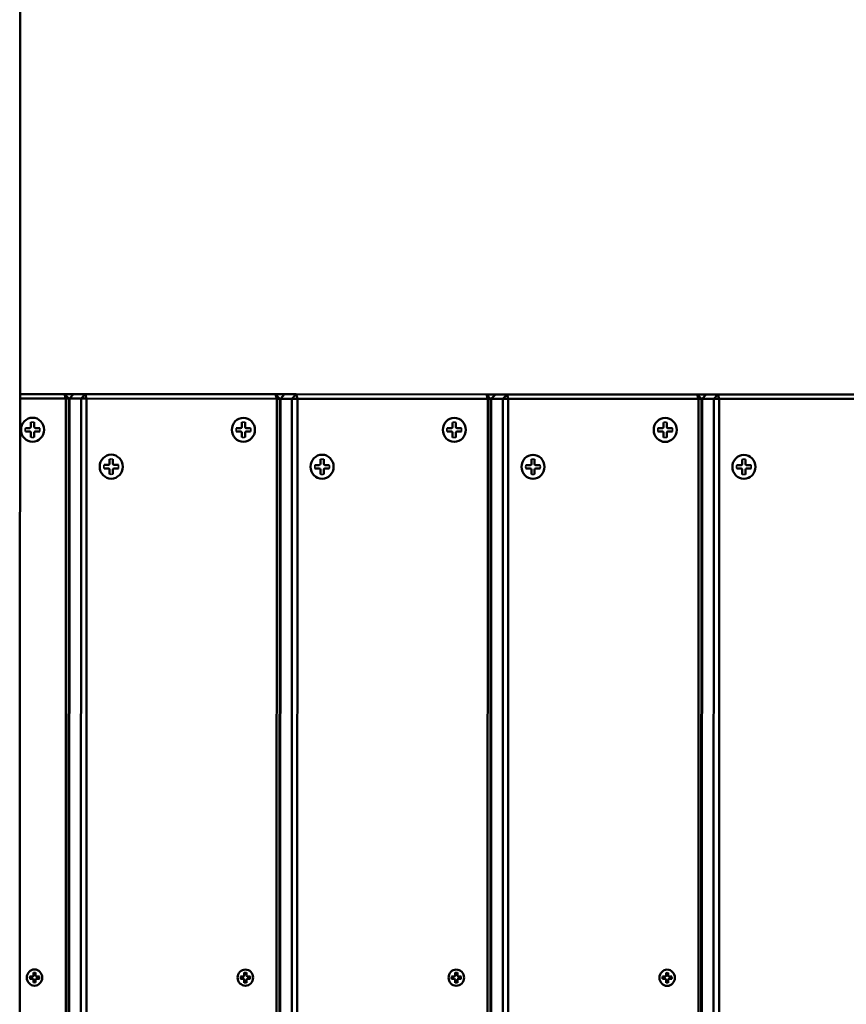
# Model space of a CAD drawing. Units: millimetres. Extents: x 1021 to 20409, y 901 to 16969.
# Drawn here: x 6591 to 6969, y 9878 to 10328 of the extents above; entities that cross this region are included whole.
import ezdxf

# ---------------------------------------------------------------- set-up
doc = ezdxf.new("R2010")
doc.units = ezdxf.units.MM
doc.header["$LTSCALE"] = 50
doc.layers.add('Visible (ISO)', color=7, linetype='Continuous', lineweight=50)
doc.layers.add('Visible Narrow (ISO)', color=7, linetype='Continuous', lineweight=35)

msp = doc.modelspace()

# ---------------------------------------------------------------- linework, layer by layer
at = {"layer": 'Visible (ISO)'}
for p, q in [((6591.29, 9388.99), (6591.79, 11119.99)), ((6611.86, 10156.98), (6591.51, 10156.99)), ((6611.86, 10156.98), (6613.77, 10154.98)), ((6612.45, 10154.98), (6611.86, 10156.98)), ((6615.97, 10156.98), (6611.86, 10156.98)), ((6615.97, 10156.98), (6614.06, 10154.98)), ((6621.28, 10156.98), (6615.97, 10156.98)), ((6619.36, 10154.98), (6621.28, 10156.98)), ((6621.28, 10156.98), (6621.86, 10154.98)), ((6708.23, 10156.95), (6621.28, 10156.98)), ((6708.23, 10156.95), (6710.14, 10154.95)), ((6708.82, 10154.95), (6708.23, 10156.95)), ((6712.34, 10156.95), (6708.23, 10156.95)), ((6712.34, 10156.95), (6710.43, 10154.95)), ((6717.65, 10156.95), (6712.34, 10156.95)), ((6715.74, 10154.95), (6717.65, 10156.95)), ((6717.65, 10156.95), (6718.24, 10154.95)), ((6804.61, 10156.93), (6717.65, 10156.95)), ((6804.61, 10156.93), (6806.52, 10154.93)), ((6805.19, 10154.93), (6804.61, 10156.93)), ((6808.71, 10156.92), (6804.61, 10156.93)), ((6808.71, 10156.92), (6806.8, 10154.93)), ((6814.02, 10156.92), (6808.71, 10156.92)), ((6812.11, 10154.92), (6814.02, 10156.92)), ((6814.02, 10156.92), (6814.61, 10154.92)), ((6900.98, 10156.9), (6814.02, 10156.92)), ((6900.98, 10156.9), (6902.89, 10154.9)), ((6901.57, 10154.9), (6900.98, 10156.9)), ((6905.08, 10156.9), (6900.98, 10156.9)), ((6905.08, 10156.9), (6903.17, 10154.9)), ((6910.39, 10156.9), (6905.08, 10156.9)), ((6908.48, 10154.9), (6910.39, 10156.9)), ((6910.39, 10156.9), (6910.98, 10154.9)), ((6997.35, 10156.87), (6910.39, 10156.9)), ((6591.51, 10154.99), (6612.45, 10154.98)), ((6612.45, 10154.98), (6612.28, 9558.98)), ((6613.77, 10154.98), (6612.45, 10154.98)), ((6613.6, 9558.98), (6613.77, 10154.98)), ((6613.77, 10154.98), (6614.06, 10154.98)), ((6613.89, 9558.98), (6614.06, 10154.98)), ((6614.06, 10154.98), (6619.36, 10154.98)), ((6619.36, 10154.98), (6619.19, 9558.98)), ((6621.86, 10154.98), (6619.36, 10154.98)), ((6621.69, 9558.98), (6621.86, 10154.98)), ((6621.86, 10154.98), (6708.82, 10154.95)), ((6708.82, 10154.95), (6708.65, 9558.95)), ((6710.14, 10154.95), (6708.82, 10154.95)), ((6709.97, 9558.95), (6710.14, 10154.95)), ((6710.14, 10154.95), (6710.43, 10154.95)), ((6710.26, 9558.95), (6710.43, 10154.95)), ((6710.43, 10154.95), (6715.74, 10154.95)), ((6715.74, 10154.95), (6715.56, 9558.95)), ((6718.24, 10154.95), (6715.74, 10154.95)), ((6718.06, 9558.95), (6718.24, 10154.95)), ((6718.24, 10154.95), (6805.19, 10154.93)), ((6805.19, 10154.93), (6805.02, 9558.93)), ((6806.52, 10154.93), (6805.19, 10154.93)), ((6806.35, 9558.93), (6806.52, 10154.93)), ((6806.52, 10154.93), (6806.8, 10154.93)), ((6806.63, 9558.93), (6806.8, 10154.93)), ((6806.8, 10154.93), (6812.11, 10154.92)), ((6812.11, 10154.92), (6811.94, 9558.92)), ((6814.61, 10154.92), (6812.11, 10154.92)), ((6814.44, 9558.92), (6814.61, 10154.92)), ((6814.61, 10154.92), (6901.57, 10154.9)), ((6901.57, 10154.9), (6901.39, 9558.9)), ((6902.89, 10154.9), (6901.57, 10154.9)), ((6902.72, 9558.9), (6902.89, 10154.9)), ((6902.89, 10154.9), (6903.17, 10154.9)), ((6903, 9558.9), (6903.17, 10154.9)), ((6903.17, 10154.9), (6908.48, 10154.9)), ((6908.48, 10154.9), (6908.31, 9558.9)), ((6910.98, 10154.9), (6908.48, 10154.9)), ((6910.81, 9558.9), (6910.98, 10154.9)), ((6910.98, 10154.9), (6997.94, 10154.87)), ((6596.43, 10144.18), (6596.43, 10142.09)), ((6597.15, 10146.25), (6597.18, 10146.25)), ((6597.93, 10144.18), (6597.93, 10142.09)), ((6692.8, 10144.16), (6692.8, 10142.06)), ((6693.52, 10146.22), (6693.55, 10146.22)), ((6694.3, 10144.16), (6694.3, 10142.06)), ((6789.17, 10144.13), (6789.17, 10142.03)), ((6789.89, 10146.2), (6789.92, 10146.2)), ((6790.67, 10144.13), (6790.67, 10142.03)), ((6885.54, 10144.1), (6885.54, 10142.01)), ((6886.27, 10146.17), (6886.3, 10146.17)), ((6887.05, 10144.1), (6887.04, 10142.01)), ((6593.9, 10141.54), (6595.9, 10141.54)), ((6593.9, 10139.97), (6595.9, 10139.97)), ((6596.05, 10141.56), (6596.03, 10141.55)), ((6596.05, 10139.94), (6596.03, 10139.95)), ((6596.43, 10137.32), (6596.43, 10139.42)), ((6597.93, 10137.32), (6597.93, 10139.42)), ((6600.46, 10141.54), (6598.46, 10141.54)), ((6600.46, 10139.97), (6598.46, 10139.97)), ((6690.27, 10141.51), (6692.28, 10141.51)), ((6690.27, 10139.94), (6692.27, 10139.94)), ((6692.42, 10141.53), (6692.4, 10141.53)), ((6692.42, 10139.92), (6692.4, 10139.93)), ((6692.8, 10137.29), (6692.8, 10139.39)), ((6694.3, 10137.29), (6694.3, 10139.39)), ((6696.83, 10141.51), (6694.83, 10141.51)), ((6696.83, 10139.94), (6694.83, 10139.94)), ((6786.64, 10141.48), (6788.65, 10141.48)), ((6786.64, 10139.91), (6788.65, 10139.91)), ((6788.8, 10141.51), (6788.77, 10141.5)), ((6788.8, 10139.89), (6788.77, 10139.9)), ((6789.17, 10137.27), (6789.17, 10139.36)), ((6790.67, 10137.27), (6790.67, 10139.36)), ((6793.2, 10141.48), (6791.2, 10141.48)), ((6793.2, 10139.91), (6791.2, 10139.91)), ((6883.01, 10141.46), (6885.02, 10141.46)), ((6883.01, 10139.88), (6885.02, 10139.88)), ((6885.17, 10141.48), (6885.14, 10141.47)), ((6885.17, 10139.86), (6885.14, 10139.87)), ((6885.54, 10137.24), (6885.54, 10139.33)), ((6887.04, 10137.24), (6887.04, 10139.33)), ((6889.57, 10141.45), (6887.57, 10141.46)), ((6889.57, 10139.88), (6887.57, 10139.88)), ((6597.15, 10135.25), (6597.18, 10135.25)), ((6693.52, 10135.22), (6693.55, 10135.22)), ((6789.89, 10135.2), (6789.92, 10135.2)), ((6886.26, 10135.17), (6886.29, 10135.17)), ((6632.39, 10127.29), (6632.39, 10125.2)), ((6633.12, 10129.36), (6633.15, 10129.36)), ((6633.9, 10127.29), (6633.9, 10125.2)), ((6728.77, 10127.26), (6728.77, 10125.17)), ((6729.49, 10129.33), (6729.52, 10129.33)), ((6730.27, 10127.26), (6730.27, 10125.17)), ((6825.14, 10127.24), (6825.14, 10125.14)), ((6825.86, 10129.3), (6825.89, 10129.3)), ((6826.64, 10127.24), (6826.64, 10125.14)), ((6921.51, 10127.21), (6921.51, 10125.11)), ((6922.23, 10129.28), (6922.26, 10129.28)), ((6923.01, 10127.21), (6923.01, 10125.11)), ((6629.87, 10124.65), (6631.87, 10124.65)), ((6629.87, 10123.07), (6631.87, 10123.07)), ((6632.02, 10124.67), (6631.99, 10124.66)), ((6632.02, 10123.05), (6631.99, 10123.06)), ((6632.39, 10120.43), (6632.39, 10122.52)), ((6633.89, 10120.43), (6633.9, 10122.52)), ((6636.42, 10124.64), (6634.42, 10124.64)), ((6636.42, 10123.07), (6634.42, 10123.07)), ((6726.24, 10124.62), (6728.24, 10124.62)), ((6726.24, 10123.05), (6728.24, 10123.05)), ((6728.39, 10124.64), (6728.36, 10124.63)), ((6728.39, 10123.02), (6728.36, 10123.03)), ((6728.76, 10120.4), (6728.76, 10122.5)), ((6730.27, 10120.4), (6730.27, 10122.5)), ((6732.79, 10124.62), (6730.79, 10124.62)), ((6732.79, 10123.05), (6730.79, 10123.05)), ((6822.61, 10124.59), (6824.61, 10124.59)), ((6822.61, 10123.02), (6824.61, 10123.02)), ((6824.76, 10124.61), (6824.73, 10124.6)), ((6824.76, 10123), (6824.73, 10123)), ((6825.13, 10120.37), (6825.14, 10122.47)), ((6826.64, 10120.37), (6826.64, 10122.47)), ((6829.17, 10124.59), (6827.16, 10124.59)), ((6829.17, 10123.02), (6827.16, 10123.02)), ((6918.98, 10124.56), (6920.98, 10124.56)), ((6918.98, 10122.99), (6920.98, 10122.99)), ((6921.13, 10124.59), (6921.1, 10124.58)), ((6921.13, 10122.97), (6921.1, 10122.98)), ((6921.51, 10120.35), (6921.51, 10122.44)), ((6923.01, 10120.35), (6923.01, 10122.44)), ((6925.54, 10124.56), (6923.53, 10124.56)), ((6925.54, 10122.99), (6923.53, 10122.99)), ((6633.11, 10118.36), (6633.14, 10118.36)), ((6729.48, 10118.33), (6729.51, 10118.33)), ((6825.86, 10118.3), (6825.89, 10118.3)), ((6922.23, 10118.28), (6922.26, 10118.28)), ((6614.05, 10113.98), (6613.76, 10113.98)), ((6613.76, 10111.98), (6614.05, 10111.98)), ((6710.42, 10113.95), (6710.13, 10113.95)), ((6710.13, 10111.95), (6710.42, 10111.95)), ((6806.79, 10113.93), (6806.5, 10113.93)), ((6806.5, 10111.93), (6806.79, 10111.93)), ((6902.87, 10111.9), (6903.16, 10111.9)), ((6903.16, 10113.9), (6902.88, 10113.9)), ((6613.99, 9904.48), (6613.7, 9904.48)), ((6710.36, 9904.45), (6710.07, 9904.45)), ((6806.73, 9904.43), (6806.44, 9904.43)), ((6903.1, 9904.4), (6902.82, 9904.4)), ((6613.7, 9902.48), (6613.99, 9902.48)), ((6710.07, 9902.45), (6710.36, 9902.45)), ((6806.44, 9902.43), (6806.73, 9902.43)), ((6902.81, 9902.4), (6903.1, 9902.4)), ((6595.88, 9890.79), (6597.23, 9890.79)), ((6597.33, 9890.81), (6597.3, 9890.8)), ((6597.59, 9892.57), (6597.58, 9891.16)), ((6598.06, 9893.96), (6598.09, 9893.96)), ((6598.6, 9892.57), (6598.59, 9891.16)), ((6600.3, 9890.79), (6598.95, 9890.79)), ((6693.7, 9890.78), (6693.68, 9890.77)), ((6693.96, 9892.55), (6693.96, 9891.14)), ((6694.43, 9893.94), (6694.46, 9893.94)), ((6694.97, 9892.54), (6694.97, 9891.14)), ((6790.33, 9892.52), (6790.33, 9891.11)), ((6790.8, 9893.91), (6790.83, 9893.91)), ((6791.34, 9892.52), (6791.34, 9891.11)), ((6886.7, 9892.49), (6886.7, 9891.08)), ((6887.17, 9893.88), (6887.2, 9893.88)), ((6887.71, 9892.49), (6887.71, 9891.08)), ((6595.88, 9889.74), (6597.23, 9889.74)), ((6597.33, 9889.72), (6597.3, 9889.73)), ((6597.58, 9887.96), (6597.58, 9889.37)), ((6598.06, 9886.56), (6598.09, 9886.56)), ((6598.59, 9887.96), (6598.59, 9889.37)), ((6600.3, 9889.74), (6598.95, 9889.74)), ((6692.25, 9889.71), (6693.6, 9889.71)), ((6692.26, 9890.77), (6693.6, 9890.77)), ((6693.7, 9889.69), (6693.68, 9889.7)), ((6693.95, 9887.93), (6693.96, 9889.34)), ((6694.43, 9886.54), (6694.46, 9886.54)), ((6694.97, 9887.93), (6694.97, 9889.34)), ((6696.67, 9890.76), (6695.32, 9890.76)), ((6696.67, 9889.71), (6695.32, 9889.71)), ((6788.63, 9890.74), (6789.97, 9890.74)), ((6788.63, 9889.68), (6789.97, 9889.68)), ((6790.07, 9890.75), (6790.05, 9890.74)), ((6790.07, 9889.67), (6790.05, 9889.67)), ((6790.33, 9887.9), (6790.33, 9889.31)), ((6790.8, 9886.51), (6790.83, 9886.51)), ((6791.34, 9887.9), (6791.34, 9889.31)), ((6793.04, 9890.74), (6791.69, 9890.74)), ((6793.04, 9889.68), (6791.69, 9889.68)), ((6885, 9890.71), (6886.34, 9890.71)), ((6885, 9889.65), (6886.34, 9889.65)), ((6886.44, 9890.73), (6886.42, 9890.72)), ((6886.44, 9889.64), (6886.42, 9889.65)), ((6886.7, 9887.87), (6886.7, 9889.28)), ((6887.17, 9886.48), (6887.2, 9886.48)), ((6887.71, 9887.87), (6887.71, 9889.28)), ((6889.41, 9890.71), (6888.06, 9890.71)), ((6889.41, 9889.65), (6888.06, 9889.65))]:
    msp.add_line(p, q, dxfattribs=at)
for centre, major_axis in [((6597.18, 10140.75), (0, 5.5)), ((6693.55, 10140.72), (0, 5.5)), ((6789.92, 10140.7), (0, 5.5)), ((6886.29, 10140.67), (0, 5.5)), ((6633.14, 10123.86), (0, 5.5)), ((6729.52, 10123.83), (0, 5.5)), ((6825.89, 10123.8), (0, 5.5)), ((6922.26, 10123.78), (0, 5.5)), ((6598.09, 9890.26), (0, 3.7)), ((6694.46, 9890.24), (0, 3.7)), ((6790.83, 9890.21), (0, 3.7)), ((6887.2, 9890.18), (0, 3.7))]:
    msp.add_ellipse(centre, major_axis=major_axis, ratio=0.955588, dxfattribs=at)
for centre, major_axis, start_param, end_param in [((6595.9, 10142.09), (0, -0.55), 0, 1.570796), ((6595.9, 10139.42), (0, 0.55), 4.712389, 6.283185), ((6598.46, 10142.09), (0, -0.55), 4.712389, 6.283185), ((6598.46, 10139.42), (0, 0.55), 0, 1.570796), ((6692.27, 10139.39), (0, 0.55), 4.712389, 6.283185), ((6692.28, 10142.06), (0, -0.55), 0, 1.570796), ((6694.83, 10142.06), (0, -0.55), 4.712389, 6.283185), ((6694.83, 10139.39), (0, 0.55), 0, 1.570796), ((6788.65, 10142.03), (0, -0.55), 0, 1.570796), ((6788.65, 10139.36), (0, 0.55), 4.712389, 6.283185), ((6791.2, 10142.03), (0, -0.55), 4.712389, 6.283185), ((6791.2, 10139.36), (0, 0.55), 0, 1.570796), ((6885.02, 10142.01), (0, -0.55), 0, 1.570796), ((6885.02, 10139.33), (0, 0.55), 4.712389, 6.283185), ((6887.57, 10142.01), (0, -0.55), 4.712389, 6.283185), ((6887.57, 10139.33), (0, 0.55), 0, 1.570796), ((6631.87, 10125.2), (0, -0.55), 0, 1.570796), ((6634.42, 10125.19), (0, -0.55), 4.712389, 6.283185), ((6728.24, 10125.17), (0, -0.55), 0, 1.570796), ((6730.79, 10125.17), (0, -0.55), 4.712389, 6.283185), ((6824.61, 10125.14), (0, -0.55), 0, 1.570796), ((6827.16, 10125.14), (0, -0.55), 4.712389, 6.283185), ((6920.98, 10125.11), (0, -0.55), 0, 1.570796), ((6923.53, 10125.11), (0, -0.55), 4.712389, 6.283185), ((6631.87, 10122.52), (0, 0.55), 4.712389, 6.283185), ((6634.42, 10122.52), (0, 0.55), 0, 1.570796), ((6728.24, 10122.5), (0, 0.55), 4.712389, 6.283185), ((6730.79, 10122.5), (0, 0.55), 0, 1.570796), ((6824.61, 10122.47), (0, 0.55), 4.712389, 6.283185), ((6827.16, 10122.47), (0, 0.55), 0, 1.570796), ((6920.98, 10122.44), (0, 0.55), 4.712389, 6.283185), ((6923.53, 10122.44), (0, 0.55), 0, 1.570796), ((6597.23, 9891.16), (0, -0.37), 0, 1.570796), ((6598.95, 9891.16), (0, -0.37), 4.712389, 6.283185), ((6693.6, 9891.14), (0, -0.37), 0, 1.570796), ((6695.32, 9891.13), (0, -0.37), 4.712389, 6.283185), ((6789.97, 9891.11), (0, -0.37), 0, 1.570796), ((6791.69, 9891.11), (0, -0.37), 4.712389, 6.283185), ((6886.34, 9891.08), (0, -0.37), 0, 1.570796), ((6888.06, 9891.08), (0, -0.37), 4.712389, 6.283185), ((6597.23, 9889.37), (0, 0.37), 4.712389, 6.283185), ((6598.95, 9889.37), (0, 0.37), 0, 1.570796), ((6693.6, 9889.34), (0, 0.37), 4.712389, 6.283185), ((6695.32, 9889.34), (0, 0.37), 0, 1.570796), ((6789.97, 9889.31), (0, 0.37), 4.712389, 6.283185), ((6791.69, 9889.31), (0, 0.37), 0, 1.570796), ((6886.34, 9889.28), (0, 0.37), 4.712389, 6.283185), ((6888.06, 9889.28), (0, 0.37), 0, 1.570796)]:
    msp.add_ellipse(centre, major_axis=major_axis, ratio=0.955588, start_param=start_param, end_param=end_param, dxfattribs=at)
for points, knots in [([(6597.93, 10144.18), (6597.93, 10144.16), (6597.93, 10144.12), (6597.92, 10144.07), (6597.92, 10144.04), (6597.9, 10144.01), (6597.9, 10144), (6597.89, 10144)], [0.03323794, 0.03323794, 0.03323794, 0.03323794, 0.04164964, 0.04164964, 0.04988728, 0.04988728, 0.05412717, 0.05412717, 0.05412717, 0.05412717]), ([(6694.3, 10144.16), (6694.3, 10144.13), (6694.3, 10144.09), (6694.29, 10144.04), (6694.29, 10144.02), (6694.27, 10143.99), (6694.27, 10143.98), (6694.27, 10143.97)], [0.03323794, 0.03323794, 0.03323794, 0.03323794, 0.04164964, 0.04164964, 0.04988728, 0.04988728, 0.05412717, 0.05412717, 0.05412717, 0.05412717]), ([(6790.67, 10144.13), (6790.67, 10144.1), (6790.67, 10144.07), (6790.66, 10144.02), (6790.66, 10143.99), (6790.65, 10143.96), (6790.64, 10143.95), (6790.64, 10143.94)], [0.03323794, 0.03323794, 0.03323794, 0.03323794, 0.04164964, 0.04164964, 0.04988728, 0.04988728, 0.05412717, 0.05412717, 0.05412717, 0.05412717]), ([(6887.05, 10144.1), (6887.05, 10144.07), (6887.04, 10144.04), (6887.03, 10143.99), (6887.03, 10143.96), (6887.02, 10143.93), (6887.01, 10143.92), (6887.01, 10143.91)], [0.03323794, 0.03323794, 0.03323794, 0.03323794, 0.04164964, 0.04164964, 0.04988728, 0.04988728, 0.05412717, 0.05412717, 0.05412717, 0.05412717]), ([(6593.9, 10141.54), (6593.93, 10141.54), (6593.96, 10141.54), (6594, 10141.54), (6594.02, 10141.54), (6594.04, 10141.53), (6594.05, 10141.53), (6594.05, 10141.53)], [0.03323794, 0.03323794, 0.03323794, 0.03323794, 0.04164964, 0.04164964, 0.04988728, 0.04988728, 0.05412717, 0.05412717, 0.05412717, 0.05412717]), ([(6594.05, 10139.98), (6594.05, 10139.98), (6594.04, 10139.97), (6594.02, 10139.97), (6594, 10139.97), (6593.96, 10139.97), (6593.93, 10139.97), (6593.9, 10139.97)], [0.07806661, 0.07806661, 0.07806661, 0.07806661, 0.08230649, 0.08230649, 0.09054413, 0.09054413, 0.09895584, 0.09895584, 0.09895584, 0.09895584]), ([(6600.25, 10141.53), (6600.26, 10141.53), (6600.28, 10141.53), (6600.31, 10141.53), (6600.34, 10141.53), (6600.4, 10141.54), (6600.43, 10141.54), (6600.46, 10141.54)], [0.07806661, 0.07806661, 0.07806661, 0.07806661, 0.08230649, 0.08230649, 0.09054413, 0.09054413, 0.09895584, 0.09895584, 0.09895584, 0.09895584]), ([(6600.46, 10139.97), (6600.43, 10139.97), (6600.4, 10139.97), (6600.34, 10139.97), (6600.31, 10139.97), (6600.28, 10139.97), (6600.26, 10139.97), (6600.25, 10139.97)], [0.03323794, 0.03323794, 0.03323794, 0.03323794, 0.04164964, 0.04164964, 0.04988728, 0.04988728, 0.05412717, 0.05412717, 0.05412717, 0.05412717]), ([(6690.27, 10141.51), (6690.3, 10141.51), (6690.33, 10141.51), (6690.37, 10141.51), (6690.39, 10141.51), (6690.41, 10141.5), (6690.42, 10141.5), (6690.42, 10141.5)], [0.03323794, 0.03323794, 0.03323794, 0.03323794, 0.04164964, 0.04164964, 0.04988728, 0.04988728, 0.05412717, 0.05412717, 0.05412717, 0.05412717]), ([(6690.42, 10139.95), (6690.42, 10139.95), (6690.41, 10139.95), (6690.39, 10139.94), (6690.37, 10139.94), (6690.33, 10139.94), (6690.3, 10139.94), (6690.27, 10139.94)], [0.07806661, 0.07806661, 0.07806661, 0.07806661, 0.08230649, 0.08230649, 0.09054413, 0.09054413, 0.09895584, 0.09895584, 0.09895584, 0.09895584]), ([(6696.62, 10141.5), (6696.63, 10141.5), (6696.65, 10141.5), (6696.68, 10141.51), (6696.72, 10141.51), (6696.77, 10141.51), (6696.8, 10141.51), (6696.83, 10141.51)], [0.07806661, 0.07806661, 0.07806661, 0.07806661, 0.08230649, 0.08230649, 0.09054413, 0.09054413, 0.09895584, 0.09895584, 0.09895584, 0.09895584]), ([(6696.83, 10139.94), (6696.8, 10139.94), (6696.77, 10139.94), (6696.71, 10139.94), (6696.68, 10139.94), (6696.65, 10139.94), (6696.63, 10139.95), (6696.62, 10139.95)], [0.03323794, 0.03323794, 0.03323794, 0.03323794, 0.04164964, 0.04164964, 0.04988728, 0.04988728, 0.05412717, 0.05412717, 0.05412717, 0.05412717]), ([(6786.64, 10141.48), (6786.67, 10141.48), (6786.7, 10141.48), (6786.74, 10141.48), (6786.76, 10141.48), (6786.78, 10141.48), (6786.79, 10141.48), (6786.79, 10141.48)], [0.03323794, 0.03323794, 0.03323794, 0.03323794, 0.04164964, 0.04164964, 0.04988728, 0.04988728, 0.05412717, 0.05412717, 0.05412717, 0.05412717]), ([(6786.79, 10139.92), (6786.79, 10139.92), (6786.78, 10139.92), (6786.76, 10139.92), (6786.74, 10139.91), (6786.7, 10139.91), (6786.67, 10139.91), (6786.64, 10139.91)], [0.07806661, 0.07806661, 0.07806661, 0.07806661, 0.08230649, 0.08230649, 0.09054413, 0.09054413, 0.09895584, 0.09895584, 0.09895584, 0.09895584]), ([(6792.99, 10141.47), (6793.01, 10141.47), (6793.02, 10141.48), (6793.05, 10141.48), (6793.09, 10141.48), (6793.14, 10141.48), (6793.17, 10141.48), (6793.2, 10141.48)], [0.07806661, 0.07806661, 0.07806661, 0.07806661, 0.08230649, 0.08230649, 0.09054413, 0.09054413, 0.09895584, 0.09895584, 0.09895584, 0.09895584]), ([(6793.2, 10139.91), (6793.17, 10139.91), (6793.14, 10139.91), (6793.09, 10139.91), (6793.05, 10139.91), (6793.02, 10139.92), (6793, 10139.92), (6792.99, 10139.92)], [0.03323794, 0.03323794, 0.03323794, 0.03323794, 0.04164964, 0.04164964, 0.04988728, 0.04988728, 0.05412717, 0.05412717, 0.05412717, 0.05412717]), ([(6883.01, 10141.46), (6883.04, 10141.46), (6883.07, 10141.46), (6883.11, 10141.45), (6883.14, 10141.45), (6883.15, 10141.45), (6883.16, 10141.45), (6883.16, 10141.45)], [0.03323794, 0.03323794, 0.03323794, 0.03323794, 0.04164964, 0.04164964, 0.04988728, 0.04988728, 0.05412717, 0.05412717, 0.05412717, 0.05412717]), ([(6883.16, 10139.89), (6883.16, 10139.89), (6883.15, 10139.89), (6883.13, 10139.89), (6883.11, 10139.89), (6883.07, 10139.89), (6883.04, 10139.88), (6883.01, 10139.88)], [0.07806661, 0.07806661, 0.07806661, 0.07806661, 0.08230649, 0.08230649, 0.09054413, 0.09054413, 0.09895584, 0.09895584, 0.09895584, 0.09895584]), ([(6889.36, 10141.45), (6889.38, 10141.45), (6889.39, 10141.45), (6889.43, 10141.45), (6889.46, 10141.45), (6889.51, 10141.45), (6889.55, 10141.45), (6889.57, 10141.45)], [0.07806661, 0.07806661, 0.07806661, 0.07806661, 0.08230649, 0.08230649, 0.09054413, 0.09054413, 0.09895584, 0.09895584, 0.09895584, 0.09895584]), ([(6889.57, 10139.88), (6889.55, 10139.88), (6889.51, 10139.88), (6889.46, 10139.89), (6889.43, 10139.89), (6889.39, 10139.89), (6889.38, 10139.89), (6889.36, 10139.89)], [0.03323794, 0.03323794, 0.03323794, 0.03323794, 0.04164964, 0.04164964, 0.04988728, 0.04988728, 0.05412717, 0.05412717, 0.05412717, 0.05412717]), ([(6597.89, 10137.51), (6597.9, 10137.5), (6597.9, 10137.49), (6597.91, 10137.46), (6597.92, 10137.43), (6597.93, 10137.38), (6597.93, 10137.35), (6597.93, 10137.32)], [0.07806661, 0.07806661, 0.07806661, 0.07806661, 0.08230649, 0.08230649, 0.09054413, 0.09054413, 0.09895584, 0.09895584, 0.09895584, 0.09895584]), ([(6694.26, 10137.48), (6694.27, 10137.47), (6694.27, 10137.46), (6694.28, 10137.43), (6694.29, 10137.41), (6694.3, 10137.35), (6694.3, 10137.32), (6694.3, 10137.29)], [0.07806661, 0.07806661, 0.07806661, 0.07806661, 0.08230649, 0.08230649, 0.09054413, 0.09054413, 0.09895584, 0.09895584, 0.09895584, 0.09895584]), ([(6790.63, 10137.45), (6790.64, 10137.44), (6790.64, 10137.44), (6790.66, 10137.41), (6790.66, 10137.38), (6790.67, 10137.33), (6790.67, 10137.29), (6790.67, 10137.27)], [0.07806661, 0.07806661, 0.07806661, 0.07806661, 0.08230649, 0.08230649, 0.09054413, 0.09054413, 0.09895584, 0.09895584, 0.09895584, 0.09895584]), ([(6887.01, 10137.43), (6887.01, 10137.42), (6887.02, 10137.41), (6887.03, 10137.38), (6887.03, 10137.35), (6887.04, 10137.3), (6887.04, 10137.27), (6887.04, 10137.24)], [0.07806661, 0.07806661, 0.07806661, 0.07806661, 0.08230649, 0.08230649, 0.09054413, 0.09054413, 0.09895584, 0.09895584, 0.09895584, 0.09895584]), ([(6633.9, 10127.29), (6633.9, 10127.26), (6633.89, 10127.23), (6633.89, 10127.18), (6633.88, 10127.15), (6633.87, 10127.12), (6633.86, 10127.11), (6633.86, 10127.1)], [0.03323794, 0.03323794, 0.03323794, 0.03323794, 0.04164964, 0.04164964, 0.04988728, 0.04988728, 0.05412717, 0.05412717, 0.05412717, 0.05412717]), ([(6730.27, 10127.26), (6730.27, 10127.23), (6730.27, 10127.2), (6730.26, 10127.15), (6730.25, 10127.12), (6730.24, 10127.09), (6730.23, 10127.08), (6730.23, 10127.08)], [0.03323794, 0.03323794, 0.03323794, 0.03323794, 0.04164964, 0.04164964, 0.04988728, 0.04988728, 0.05412717, 0.05412717, 0.05412717, 0.05412717]), ([(6826.64, 10127.24), (6826.64, 10127.21), (6826.64, 10127.17), (6826.63, 10127.12), (6826.62, 10127.1), (6826.61, 10127.07), (6826.61, 10127.06), (6826.6, 10127.05)], [0.03323794, 0.03323794, 0.03323794, 0.03323794, 0.04164964, 0.04164964, 0.04988728, 0.04988728, 0.05412717, 0.05412717, 0.05412717, 0.05412717]), ([(6923.01, 10127.21), (6923.01, 10127.18), (6923.01, 10127.15), (6923, 10127.1), (6922.99, 10127.07), (6922.98, 10127.04), (6922.98, 10127.03), (6922.97, 10127.02)], [0.03323794, 0.03323794, 0.03323794, 0.03323794, 0.04164964, 0.04164964, 0.04988728, 0.04988728, 0.05412717, 0.05412717, 0.05412717, 0.05412717]), ([(6629.87, 10124.65), (6629.89, 10124.65), (6629.92, 10124.65), (6629.97, 10124.64), (6629.99, 10124.64), (6630.01, 10124.64), (6630.01, 10124.64), (6630.02, 10124.64)], [0.03323794, 0.03323794, 0.03323794, 0.03323794, 0.04164964, 0.04164964, 0.04988728, 0.04988728, 0.05412717, 0.05412717, 0.05412717, 0.05412717]), ([(6630.01, 10123.08), (6630.01, 10123.08), (6630.01, 10123.08), (6629.99, 10123.08), (6629.96, 10123.08), (6629.92, 10123.08), (6629.89, 10123.07), (6629.87, 10123.07)], [0.07806661, 0.07806661, 0.07806661, 0.07806661, 0.08230649, 0.08230649, 0.09054413, 0.09054413, 0.09895584, 0.09895584, 0.09895584, 0.09895584]), ([(6633.86, 10120.62), (6633.86, 10120.61), (6633.87, 10120.6), (6633.88, 10120.57), (6633.88, 10120.54), (6633.89, 10120.49), (6633.89, 10120.46), (6633.89, 10120.43)], [0.07806661, 0.07806661, 0.07806661, 0.07806661, 0.08230649, 0.08230649, 0.09054413, 0.09054413, 0.09895584, 0.09895584, 0.09895584, 0.09895584]), ([(6636.42, 10123.07), (6636.4, 10123.07), (6636.36, 10123.07), (6636.31, 10123.08), (6636.28, 10123.08), (6636.24, 10123.08), (6636.23, 10123.08), (6636.21, 10123.08)], [0.03323794, 0.03323794, 0.03323794, 0.03323794, 0.04164964, 0.04164964, 0.04988728, 0.04988728, 0.05412717, 0.05412717, 0.05412717, 0.05412717]), ([(6636.22, 10124.64), (6636.23, 10124.64), (6636.24, 10124.64), (6636.28, 10124.64), (6636.31, 10124.64), (6636.36, 10124.64), (6636.4, 10124.64), (6636.42, 10124.64)], [0.07806661, 0.07806661, 0.07806661, 0.07806661, 0.08230649, 0.08230649, 0.09054413, 0.09054413, 0.09895584, 0.09895584, 0.09895584, 0.09895584]), ([(6726.24, 10124.62), (6726.26, 10124.62), (6726.29, 10124.62), (6726.34, 10124.62), (6726.36, 10124.61), (6726.38, 10124.61), (6726.38, 10124.61), (6726.39, 10124.61)], [0.03323794, 0.03323794, 0.03323794, 0.03323794, 0.04164964, 0.04164964, 0.04988728, 0.04988728, 0.05412717, 0.05412717, 0.05412717, 0.05412717]), ([(6726.39, 10123.06), (6726.38, 10123.05), (6726.38, 10123.05), (6726.36, 10123.05), (6726.34, 10123.05), (6726.29, 10123.05), (6726.26, 10123.05), (6726.24, 10123.05)], [0.07806661, 0.07806661, 0.07806661, 0.07806661, 0.08230649, 0.08230649, 0.09054413, 0.09054413, 0.09895584, 0.09895584, 0.09895584, 0.09895584]), ([(6730.23, 10120.59), (6730.23, 10120.58), (6730.24, 10120.57), (6730.25, 10120.54), (6730.26, 10120.51), (6730.26, 10120.46), (6730.27, 10120.43), (6730.27, 10120.4)], [0.07806661, 0.07806661, 0.07806661, 0.07806661, 0.08230649, 0.08230649, 0.09054413, 0.09054413, 0.09895584, 0.09895584, 0.09895584, 0.09895584]), ([(6732.59, 10124.61), (6732.6, 10124.61), (6732.61, 10124.61), (6732.65, 10124.61), (6732.68, 10124.61), (6732.73, 10124.62), (6732.77, 10124.62), (6732.79, 10124.62)], [0.07806661, 0.07806661, 0.07806661, 0.07806661, 0.08230649, 0.08230649, 0.09054413, 0.09054413, 0.09895584, 0.09895584, 0.09895584, 0.09895584]), ([(6732.79, 10123.05), (6732.77, 10123.05), (6732.73, 10123.05), (6732.68, 10123.05), (6732.65, 10123.05), (6732.61, 10123.05), (6732.6, 10123.05), (6732.59, 10123.05)], [0.03323794, 0.03323794, 0.03323794, 0.03323794, 0.04164964, 0.04164964, 0.04988728, 0.04988728, 0.05412717, 0.05412717, 0.05412717, 0.05412717]), ([(6822.61, 10124.59), (6822.63, 10124.59), (6822.66, 10124.59), (6822.71, 10124.59), (6822.73, 10124.59), (6822.75, 10124.58), (6822.75, 10124.58), (6822.76, 10124.58)], [0.03323794, 0.03323794, 0.03323794, 0.03323794, 0.04164964, 0.04164964, 0.04988728, 0.04988728, 0.05412717, 0.05412717, 0.05412717, 0.05412717]), ([(6822.76, 10123.03), (6822.75, 10123.03), (6822.75, 10123.03), (6822.73, 10123.02), (6822.71, 10123.02), (6822.66, 10123.02), (6822.63, 10123.02), (6822.61, 10123.02)], [0.07806661, 0.07806661, 0.07806661, 0.07806661, 0.08230649, 0.08230649, 0.09054413, 0.09054413, 0.09895584, 0.09895584, 0.09895584, 0.09895584]), ([(6826.6, 10120.56), (6826.6, 10120.55), (6826.61, 10120.54), (6826.62, 10120.51), (6826.63, 10120.49), (6826.63, 10120.43), (6826.64, 10120.4), (6826.64, 10120.37)], [0.07806661, 0.07806661, 0.07806661, 0.07806661, 0.08230649, 0.08230649, 0.09054413, 0.09054413, 0.09895584, 0.09895584, 0.09895584, 0.09895584]), ([(6828.96, 10124.58), (6828.97, 10124.58), (6828.98, 10124.58), (6829.02, 10124.59), (6829.05, 10124.59), (6829.11, 10124.59), (6829.14, 10124.59), (6829.17, 10124.59)], [0.07806661, 0.07806661, 0.07806661, 0.07806661, 0.08230649, 0.08230649, 0.09054413, 0.09054413, 0.09895584, 0.09895584, 0.09895584, 0.09895584]), ([(6829.17, 10123.02), (6829.14, 10123.02), (6829.11, 10123.02), (6829.05, 10123.02), (6829.02, 10123.02), (6828.98, 10123.02), (6828.97, 10123.03), (6828.96, 10123.03)], [0.03323794, 0.03323794, 0.03323794, 0.03323794, 0.04164964, 0.04164964, 0.04988728, 0.04988728, 0.05412717, 0.05412717, 0.05412717, 0.05412717]), ([(6918.98, 10124.56), (6919.01, 10124.56), (6919.04, 10124.56), (6919.08, 10124.56), (6919.1, 10124.56), (6919.12, 10124.56), (6919.12, 10124.56), (6919.13, 10124.55)], [0.03323794, 0.03323794, 0.03323794, 0.03323794, 0.04164964, 0.04164964, 0.04988728, 0.04988728, 0.05412717, 0.05412717, 0.05412717, 0.05412717]), ([(6919.13, 10123), (6919.12, 10123), (6919.12, 10123), (6919.1, 10123), (6919.08, 10122.99), (6919.04, 10122.99), (6919.01, 10122.99), (6918.98, 10122.99)], [0.07806661, 0.07806661, 0.07806661, 0.07806661, 0.08230649, 0.08230649, 0.09054413, 0.09054413, 0.09895584, 0.09895584, 0.09895584, 0.09895584]), ([(6922.97, 10120.53), (6922.97, 10120.52), (6922.98, 10120.51), (6922.99, 10120.49), (6923, 10120.46), (6923.01, 10120.41), (6923.01, 10120.37), (6923.01, 10120.35)], [0.07806661, 0.07806661, 0.07806661, 0.07806661, 0.08230649, 0.08230649, 0.09054413, 0.09054413, 0.09895584, 0.09895584, 0.09895584, 0.09895584]), ([(6925.33, 10124.55), (6925.34, 10124.55), (6925.35, 10124.55), (6925.39, 10124.56), (6925.42, 10124.56), (6925.48, 10124.56), (6925.51, 10124.56), (6925.54, 10124.56)], [0.07806661, 0.07806661, 0.07806661, 0.07806661, 0.08230649, 0.08230649, 0.09054413, 0.09054413, 0.09895584, 0.09895584, 0.09895584, 0.09895584]), ([(6925.54, 10122.99), (6925.51, 10122.99), (6925.48, 10122.99), (6925.42, 10122.99), (6925.39, 10122.99), (6925.35, 10123), (6925.34, 10123), (6925.33, 10123)], [0.03323794, 0.03323794, 0.03323794, 0.03323794, 0.04164964, 0.04164964, 0.04988728, 0.04988728, 0.05412717, 0.05412717, 0.05412717, 0.05412717]), ([(6595.88, 9890.79), (6595.9, 9890.79), (6595.92, 9890.79), (6595.95, 9890.79), (6595.96, 9890.79), (6595.98, 9890.79), (6595.99, 9890.79), (6595.99, 9890.79), (6595.99, 9890.78), (6595.99, 9890.78)], [0.02236007, 0.02236007, 0.02236007, 0.02236007, 0.02801885, 0.02801885, 0.03356053, 0.03356053, 0.03902281, 0.03902281, 0.03988893, 0.03988893, 0.03988893, 0.03988893]), ([(6598.6, 9892.57), (6598.6, 9892.55), (6598.59, 9892.53), (6598.59, 9892.5), (6598.58, 9892.48), (6598.57, 9892.45), (6598.57, 9892.44), (6598.56, 9892.43), (6598.56, 9892.43), (6598.56, 9892.43)], [0.02236007, 0.02236007, 0.02236007, 0.02236007, 0.02801885, 0.02801885, 0.03356053, 0.03356053, 0.03902281, 0.03902281, 0.03988893, 0.03988893, 0.03988893, 0.03988893]), ([(6600.13, 9890.78), (6600.13, 9890.78), (6600.13, 9890.78), (6600.15, 9890.79), (6600.16, 9890.79), (6600.2, 9890.79), (6600.22, 9890.79), (6600.25, 9890.79), (6600.28, 9890.79), (6600.3, 9890.79)], [0.04904143, 0.04904143, 0.04904143, 0.04904143, 0.04990755, 0.04990755, 0.05536982, 0.05536982, 0.06091151, 0.06091151, 0.06657029, 0.06657029, 0.06657029, 0.06657029]), ([(6694.97, 9892.54), (6694.97, 9892.53), (6694.96, 9892.5), (6694.96, 9892.47), (6694.95, 9892.45), (6694.94, 9892.42), (6694.94, 9892.41), (6694.93, 9892.4), (6694.93, 9892.4), (6694.93, 9892.4)], [0.02236007, 0.02236007, 0.02236007, 0.02236007, 0.02801885, 0.02801885, 0.03356053, 0.03356053, 0.03902281, 0.03902281, 0.03988893, 0.03988893, 0.03988893, 0.03988893]), ([(6791.34, 9892.52), (6791.34, 9892.5), (6791.34, 9892.48), (6791.33, 9892.44), (6791.33, 9892.42), (6791.32, 9892.4), (6791.31, 9892.39), (6791.3, 9892.38), (6791.3, 9892.38), (6791.3, 9892.38)], [0.02236007, 0.02236007, 0.02236007, 0.02236007, 0.02801885, 0.02801885, 0.03356053, 0.03356053, 0.03902281, 0.03902281, 0.03988893, 0.03988893, 0.03988893, 0.03988893]), ([(6887.71, 9892.49), (6887.71, 9892.47), (6887.71, 9892.45), (6887.7, 9892.41), (6887.7, 9892.4), (6887.69, 9892.37), (6887.68, 9892.36), (6887.67, 9892.35), (6887.67, 9892.35), (6887.67, 9892.35)], [0.02236007, 0.02236007, 0.02236007, 0.02236007, 0.02801885, 0.02801885, 0.03356053, 0.03356053, 0.03902281, 0.03902281, 0.03988893, 0.03988893, 0.03988893, 0.03988893]), ([(6595.99, 9889.74), (6595.99, 9889.74), (6595.99, 9889.74), (6595.99, 9889.74), (6595.98, 9889.74), (6595.96, 9889.74), (6595.95, 9889.74), (6595.92, 9889.74), (6595.9, 9889.74), (6595.88, 9889.74)], [0.04904143, 0.04904143, 0.04904143, 0.04904143, 0.04990755, 0.04990755, 0.05536982, 0.05536982, 0.06091151, 0.06091151, 0.06657029, 0.06657029, 0.06657029, 0.06657029]), ([(6598.56, 9888.1), (6598.56, 9888.1), (6598.56, 9888.1), (6598.57, 9888.09), (6598.57, 9888.08), (6598.58, 9888.05), (6598.59, 9888.03), (6598.59, 9888), (6598.59, 9887.97), (6598.59, 9887.96)], [0.04904143, 0.04904143, 0.04904143, 0.04904143, 0.04990755, 0.04990755, 0.05536982, 0.05536982, 0.06091151, 0.06091151, 0.06657029, 0.06657029, 0.06657029, 0.06657029]), ([(6600.3, 9889.74), (6600.28, 9889.74), (6600.25, 9889.74), (6600.22, 9889.74), (6600.2, 9889.74), (6600.16, 9889.74), (6600.15, 9889.74), (6600.13, 9889.74), (6600.13, 9889.74), (6600.13, 9889.74)], [0.02236007, 0.02236007, 0.02236007, 0.02236007, 0.02801885, 0.02801885, 0.03356053, 0.03356053, 0.03902281, 0.03902281, 0.03988893, 0.03988893, 0.03988893, 0.03988893]), ([(6692.36, 9889.72), (6692.36, 9889.72), (6692.36, 9889.72), (6692.36, 9889.72), (6692.35, 9889.71), (6692.34, 9889.71), (6692.32, 9889.71), (6692.29, 9889.71), (6692.27, 9889.71), (6692.25, 9889.71)], [0.04904143, 0.04904143, 0.04904143, 0.04904143, 0.04990755, 0.04990755, 0.05536982, 0.05536982, 0.06091151, 0.06091151, 0.06657029, 0.06657029, 0.06657029, 0.06657029]), ([(6692.26, 9890.77), (6692.27, 9890.77), (6692.29, 9890.77), (6692.32, 9890.76), (6692.34, 9890.76), (6692.35, 9890.76), (6692.36, 9890.76), (6692.36, 9890.76), (6692.36, 9890.76), (6692.36, 9890.76)], [0.02236007, 0.02236007, 0.02236007, 0.02236007, 0.02801885, 0.02801885, 0.03356053, 0.03356053, 0.03902281, 0.03902281, 0.03988893, 0.03988893, 0.03988893, 0.03988893]), ([(6694.93, 9888.07), (6694.93, 9888.07), (6694.93, 9888.07), (6694.94, 9888.06), (6694.94, 9888.05), (6694.95, 9888.02), (6694.96, 9888), (6694.96, 9887.97), (6694.97, 9887.95), (6694.97, 9887.93)], [0.04904143, 0.04904143, 0.04904143, 0.04904143, 0.04990755, 0.04990755, 0.05536982, 0.05536982, 0.06091151, 0.06091151, 0.06657029, 0.06657029, 0.06657029, 0.06657029]), ([(6696.5, 9890.76), (6696.5, 9890.76), (6696.51, 9890.76), (6696.52, 9890.76), (6696.54, 9890.76), (6696.57, 9890.76), (6696.59, 9890.76), (6696.63, 9890.76), (6696.65, 9890.76), (6696.67, 9890.76)], [0.04904143, 0.04904143, 0.04904143, 0.04904143, 0.04990755, 0.04990755, 0.05536982, 0.05536982, 0.06091151, 0.06091151, 0.06657029, 0.06657029, 0.06657029, 0.06657029]), ([(6696.67, 9889.71), (6696.65, 9889.71), (6696.63, 9889.71), (6696.59, 9889.71), (6696.57, 9889.71), (6696.53, 9889.71), (6696.52, 9889.71), (6696.5, 9889.72), (6696.5, 9889.72), (6696.5, 9889.72)], [0.02236007, 0.02236007, 0.02236007, 0.02236007, 0.02801885, 0.02801885, 0.03356053, 0.03356053, 0.03902281, 0.03902281, 0.03988893, 0.03988893, 0.03988893, 0.03988893]), ([(6788.63, 9890.74), (6788.64, 9890.74), (6788.66, 9890.74), (6788.69, 9890.74), (6788.71, 9890.74), (6788.72, 9890.73), (6788.73, 9890.73), (6788.73, 9890.73), (6788.73, 9890.73), (6788.73, 9890.73)], [0.02236007, 0.02236007, 0.02236007, 0.02236007, 0.02801885, 0.02801885, 0.03356053, 0.03356053, 0.03902281, 0.03902281, 0.03988893, 0.03988893, 0.03988893, 0.03988893]), ([(6788.73, 9889.69), (6788.73, 9889.69), (6788.73, 9889.69), (6788.73, 9889.69), (6788.72, 9889.69), (6788.71, 9889.68), (6788.69, 9889.68), (6788.66, 9889.68), (6788.64, 9889.68), (6788.63, 9889.68)], [0.04904143, 0.04904143, 0.04904143, 0.04904143, 0.04990755, 0.04990755, 0.05536982, 0.05536982, 0.06091151, 0.06091151, 0.06657029, 0.06657029, 0.06657029, 0.06657029]), ([(6791.3, 9888.04), (6791.3, 9888.04), (6791.3, 9888.04), (6791.31, 9888.03), (6791.31, 9888.02), (6791.32, 9887.99), (6791.33, 9887.98), (6791.33, 9887.94), (6791.34, 9887.92), (6791.34, 9887.9)], [0.04904143, 0.04904143, 0.04904143, 0.04904143, 0.04990755, 0.04990755, 0.05536982, 0.05536982, 0.06091151, 0.06091151, 0.06657029, 0.06657029, 0.06657029, 0.06657029]), ([(6792.87, 9890.73), (6792.87, 9890.73), (6792.88, 9890.73), (6792.89, 9890.73), (6792.91, 9890.73), (6792.94, 9890.73), (6792.96, 9890.74), (6793, 9890.74), (6793.02, 9890.74), (6793.04, 9890.74)], [0.04904143, 0.04904143, 0.04904143, 0.04904143, 0.04990755, 0.04990755, 0.05536982, 0.05536982, 0.06091151, 0.06091151, 0.06657029, 0.06657029, 0.06657029, 0.06657029]), ([(6793.04, 9889.68), (6793.02, 9889.68), (6793, 9889.68), (6792.96, 9889.68), (6792.94, 9889.68), (6792.91, 9889.68), (6792.89, 9889.69), (6792.88, 9889.69), (6792.87, 9889.69), (6792.87, 9889.69)], [0.02236007, 0.02236007, 0.02236007, 0.02236007, 0.02801885, 0.02801885, 0.03356053, 0.03356053, 0.03902281, 0.03902281, 0.03988893, 0.03988893, 0.03988893, 0.03988893]), ([(6885, 9890.71), (6885.02, 9890.71), (6885.04, 9890.71), (6885.06, 9890.71), (6885.08, 9890.71), (6885.09, 9890.71), (6885.1, 9890.7), (6885.1, 9890.7), (6885.1, 9890.7), (6885.1, 9890.7)], [0.02236007, 0.02236007, 0.02236007, 0.02236007, 0.02801885, 0.02801885, 0.03356053, 0.03356053, 0.03902281, 0.03902281, 0.03988893, 0.03988893, 0.03988893, 0.03988893]), ([(6885.1, 9889.66), (6885.1, 9889.66), (6885.1, 9889.66), (6885.1, 9889.66), (6885.09, 9889.66), (6885.08, 9889.66), (6885.06, 9889.66), (6885.03, 9889.65), (6885.01, 9889.65), (6885, 9889.65)], [0.04904143, 0.04904143, 0.04904143, 0.04904143, 0.04990755, 0.04990755, 0.05536982, 0.05536982, 0.06091151, 0.06091151, 0.06657029, 0.06657029, 0.06657029, 0.06657029]), ([(6887.67, 9888.01), (6887.67, 9888.01), (6887.67, 9888.01), (6887.68, 9888), (6887.69, 9887.99), (6887.7, 9887.97), (6887.7, 9887.95), (6887.71, 9887.91), (6887.71, 9887.89), (6887.71, 9887.87)], [0.04904143, 0.04904143, 0.04904143, 0.04904143, 0.04990755, 0.04990755, 0.05536982, 0.05536982, 0.06091151, 0.06091151, 0.06657029, 0.06657029, 0.06657029, 0.06657029]), ([(6889.24, 9890.7), (6889.25, 9890.7), (6889.25, 9890.7), (6889.26, 9890.7), (6889.28, 9890.7), (6889.31, 9890.71), (6889.33, 9890.71), (6889.37, 9890.71), (6889.39, 9890.71), (6889.41, 9890.71)], [0.04904143, 0.04904143, 0.04904143, 0.04904143, 0.04990755, 0.04990755, 0.05536982, 0.05536982, 0.06091151, 0.06091151, 0.06657029, 0.06657029, 0.06657029, 0.06657029]), ([(6889.41, 9889.65), (6889.39, 9889.65), (6889.37, 9889.65), (6889.33, 9889.65), (6889.31, 9889.65), (6889.28, 9889.66), (6889.26, 9889.66), (6889.25, 9889.66), (6889.25, 9889.66), (6889.24, 9889.66)], [0.02236007, 0.02236007, 0.02236007, 0.02236007, 0.02801885, 0.02801885, 0.03356053, 0.03356053, 0.03902281, 0.03902281, 0.03988893, 0.03988893, 0.03988893, 0.03988893])]:
    msp.add_open_spline(points, degree=3, knots=knots, dxfattribs=at)
at = {"layer": 'Visible Narrow (ISO)'}
for p, q in [((6595.9, 10141.54), (6595.87, 10141.53)), ((6595.9, 10139.97), (6595.87, 10139.98)), ((6597.93, 10142.09), (6597.89, 10142.09)), ((6597.93, 10139.42), (6597.89, 10139.42)), ((6598.46, 10141.54), (6598.43, 10141.53)), ((6598.46, 10139.97), (6598.43, 10139.98)), ((6692.28, 10141.51), (6692.25, 10141.5)), ((6692.27, 10139.94), (6692.25, 10139.95)), ((6694.3, 10142.06), (6694.26, 10142.06)), ((6694.3, 10139.39), (6694.26, 10139.39)), ((6694.83, 10141.51), (6694.8, 10141.5)), ((6694.83, 10139.94), (6694.8, 10139.95)), ((6788.65, 10141.48), (6788.62, 10141.47)), ((6788.65, 10139.91), (6788.62, 10139.92)), ((6790.67, 10142.03), (6790.64, 10142.03)), ((6790.67, 10139.36), (6790.64, 10139.36)), ((6791.2, 10141.48), (6791.17, 10141.47)), ((6791.2, 10139.91), (6791.17, 10139.92)), ((6885.02, 10141.46), (6884.99, 10141.45)), ((6885.02, 10139.88), (6884.99, 10139.89)), ((6887.04, 10142.01), (6887.01, 10142.01)), ((6887.04, 10139.33), (6887.01, 10139.33)), ((6887.57, 10141.46), (6887.54, 10141.45)), ((6887.57, 10139.88), (6887.54, 10139.89)), ((6633.9, 10125.2), (6633.86, 10125.2)), ((6730.27, 10125.17), (6730.23, 10125.17)), ((6826.64, 10125.14), (6826.6, 10125.14)), ((6923.01, 10125.11), (6922.97, 10125.11)), ((6631.87, 10124.65), (6631.84, 10124.64)), ((6631.87, 10123.07), (6631.84, 10123.08)), ((6633.9, 10122.52), (6633.86, 10122.52)), ((6634.42, 10124.64), (6634.39, 10124.64)), ((6634.42, 10123.07), (6634.39, 10123.08)), ((6728.24, 10124.62), (6728.21, 10124.61)), ((6728.24, 10123.05), (6728.21, 10123.06)), ((6730.27, 10122.5), (6730.23, 10122.5)), ((6730.79, 10124.62), (6730.76, 10124.61)), ((6730.79, 10123.05), (6730.76, 10123.05)), ((6824.61, 10124.59), (6824.58, 10124.58)), ((6824.61, 10123.02), (6824.58, 10123.03)), ((6826.64, 10122.47), (6826.6, 10122.47)), ((6827.16, 10124.59), (6827.13, 10124.58)), ((6827.16, 10123.02), (6827.13, 10123.03)), ((6920.98, 10124.56), (6920.95, 10124.55)), ((6920.98, 10122.99), (6920.95, 10123)), ((6923.01, 10122.44), (6922.97, 10122.44)), ((6923.53, 10124.56), (6923.5, 10124.55)), ((6923.53, 10122.99), (6923.5, 10123)), ((6597.23, 9890.79), (6597.2, 9890.78)), ((6598.59, 9891.16), (6598.56, 9891.16)), ((6598.95, 9890.79), (6598.92, 9890.78)), ((6694.97, 9891.14), (6694.93, 9891.14)), ((6791.34, 9891.11), (6791.3, 9891.11)), ((6887.71, 9891.08), (6887.67, 9891.08)), ((6597.23, 9889.74), (6597.2, 9889.74)), ((6598.59, 9889.37), (6598.56, 9889.37)), ((6598.95, 9889.74), (6598.92, 9889.74)), ((6693.6, 9890.77), (6693.57, 9890.76)), ((6693.6, 9889.71), (6693.57, 9889.72)), ((6694.97, 9889.34), (6694.93, 9889.34)), ((6695.32, 9890.76), (6695.29, 9890.76)), ((6695.32, 9889.71), (6695.29, 9889.72)), ((6789.97, 9890.74), (6789.94, 9890.73)), ((6789.97, 9889.68), (6789.94, 9889.69)), ((6791.34, 9889.31), (6791.3, 9889.31)), ((6791.69, 9890.74), (6791.66, 9890.73)), ((6791.69, 9889.68), (6791.66, 9889.69)), ((6886.34, 9890.71), (6886.31, 9890.7)), ((6886.34, 9889.65), (6886.31, 9889.66)), ((6887.71, 9889.28), (6887.67, 9889.28)), ((6888.06, 9890.71), (6888.03, 9890.7)), ((6888.06, 9889.65), (6888.03, 9889.66))]:
    msp.add_line(p, q, dxfattribs=at)
for centre, major_axis, start_param, end_param in [((6597.18, 10140.75), (0, 3.52), 6.058075, 6.508296), ((6693.55, 10140.72), (0, 3.52), 6.058075, 6.508296), ((6789.92, 10140.7), (0, 3.52), 6.058075, 6.508296), ((6886.29, 10140.67), (0, 3.52), 6.058075, 6.508296), ((6597.18, 10140.75), (0, -3.52), 4.487278, 4.9375), ((6597.18, 10140.75), (0, 3.52), 4.487278, 4.9375), ((6693.55, 10140.72), (0, -3.52), 4.487278, 4.9375), ((6693.55, 10140.72), (0, 3.52), 4.487278, 4.9375), ((6789.92, 10140.7), (0, -3.52), 4.487278, 4.9375), ((6789.92, 10140.7), (0, 3.52), 4.487278, 4.9375), ((6886.29, 10140.67), (0, -3.52), 4.487278, 4.9375), ((6886.29, 10140.67), (0, 3.52), 4.487278, 4.9375), ((6597.18, 10140.75), (0, -3.52), 6.058075, 6.508296), ((6693.55, 10140.72), (0, -3.52), 6.058075, 6.508296), ((6789.92, 10140.7), (0, -3.52), 6.058075, 6.508296), ((6886.29, 10140.67), (0, -3.52), 6.058075, 6.508296), ((6633.14, 10123.86), (0, 3.52), 6.058075, 6.508296), ((6729.52, 10123.83), (0, 3.52), 6.058075, 6.508296), ((6825.89, 10123.8), (0, 3.52), 6.058075, 6.508296), ((6922.26, 10123.78), (0, 3.52), 6.058075, 6.508296), ((6633.14, 10123.86), (0, -3.52), 4.487278, 4.9375), ((6633.14, 10123.86), (0, -3.52), 6.058075, 6.508296), ((6633.14, 10123.86), (0, 3.52), 4.487278, 4.9375), ((6729.52, 10123.83), (0, -3.52), 4.487278, 4.9375), ((6729.52, 10123.83), (0, -3.52), 6.058075, 6.508296), ((6729.52, 10123.83), (0, 3.52), 4.487278, 4.9375), ((6825.89, 10123.8), (0, -3.52), 4.487278, 4.9375), ((6825.89, 10123.8), (0, 3.52), 4.487278, 4.9375), ((6922.26, 10123.78), (0, -3.52), 4.487278, 4.9375), ((6922.26, 10123.78), (0, 3.52), 4.487278, 4.9375), ((6825.89, 10123.8), (0, -3.52), 6.058075, 6.508296), ((6922.26, 10123.78), (0, -3.52), 6.058075, 6.508296), ((6598.09, 9890.26), (0, -2.37), 4.487278, 4.9375), ((6598.09, 9890.26), (0, 2.37), 6.058075, 6.508296), ((6598.09, 9890.26), (0, 2.37), 4.487278, 4.9375), ((6694.46, 9890.24), (0, 2.37), 6.058075, 6.508296), ((6790.83, 9890.21), (0, 2.37), 6.058075, 6.508296), ((6887.2, 9890.18), (0, 2.37), 6.058075, 6.508296), ((6598.09, 9890.26), (0, -2.37), 6.058075, 6.508296), ((6694.46, 9890.24), (0, -2.37), 4.487278, 4.9375), ((6694.46, 9890.24), (0, -2.37), 6.058075, 6.508296), ((6694.46, 9890.24), (0, 2.37), 4.487278, 4.9375), ((6790.83, 9890.21), (0, -2.37), 4.487278, 4.9375), ((6790.83, 9890.21), (0, -2.37), 6.058075, 6.508296), ((6790.83, 9890.21), (0, 2.37), 4.487278, 4.9375), ((6887.2, 9890.18), (0, -2.37), 4.487278, 4.9375), ((6887.2, 9890.18), (0, -2.37), 6.058075, 6.508296), ((6887.2, 9890.18), (0, 2.37), 4.487278, 4.9375)]:
    msp.add_ellipse(centre, major_axis=major_axis, ratio=0.955588, start_param=start_param, end_param=end_param, dxfattribs=at)

doc.saveas('drawing.dxf')
